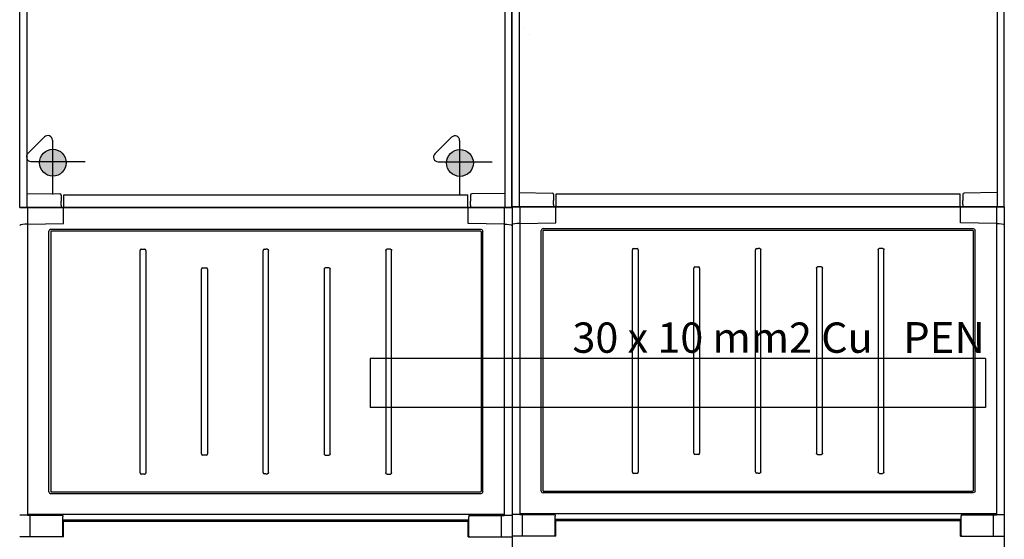
# Model space of a CAD drawing. Units: millimetres. Extents: x -3280 to 12351, y 2861 to 5295.
# Drawn here: x 4670 to 5470, y 3494 to 3916 of the extents above; entities that cross this region are included whole.
import ezdxf

# ---------------------------------------------------------------- set-up
doc = ezdxf.new("R2010")
doc.units = ezdxf.units.MM
for name, color, linetype in [('berendezés', 7, 'Continuous'), ('Doboz', 7, 'Continuous'), ('EL_berendezés', 40, 'Continuous'), ('EL_szöveg', 161, 'Continuous')]:
    doc.layers.add(name, color=color, linetype=linetype)
doc.styles.get("Standard").update_dxf_attribs({"font": 'arial.ttf'})
doc.styles.add('WMF-Arial0', font='arialbd.ttf')

msp = doc.modelspace()

# ---------------------------------------------------------------- hatches: boundary and pattern name
at = {"layer": 'EL_berendezés', "linetype": 'Continuous'}
h = msp.add_hatch(color=5, dxfattribs=at)
h.dxf.hatch_style = 1
h.paths.add_polyline_path([(4696.33, 3810.35), (4696.33, 3800.24), (4707.5, 3800.12, 0.404407)])
h.paths.add_polyline_path([(4696.33, 3810.35, 0.382622), (4685.77, 3800.35), (4696.33, 3800.24)])
h.paths.add_polyline_path([(4696.33, 3800.24), (4685.77, 3800.35, 0.020473), (4685.73, 3799.46, 0.406277), (4696.33, 3788.57)])
h.paths.add_polyline_path([(4707.52, 3799.46, 0.015194), (4707.5, 3800.12), (4696.33, 3800.24), (4696.33, 3788.57, 0.422195)])
h = msp.add_hatch(color=5, dxfattribs=at)
h.dxf.hatch_style = 1
h.paths.add_polyline_path([(5027.13, 3810.18), (5027.13, 3800.07), (5038.3, 3799.95, 0.404407)])
h.paths.add_polyline_path([(5027.13, 3810.18, 0.382622), (5016.56, 3800.18), (5027.13, 3800.07)])
h.paths.add_polyline_path([(5027.13, 3800.07), (5016.56, 3800.18, 0.020473), (5016.53, 3799.29, 0.406277), (5027.13, 3788.4)])
h.paths.add_polyline_path([(5038.32, 3799.29, 0.015194), (5038.3, 3799.95), (5027.13, 3800.07), (5027.13, 3788.4, 0.422195)])

# ---------------------------------------------------------------- linework, layer by layer
at = {"color": 7, "linetype": 'Continuous', "lineweight": -3}
for p, q in [((5069.72, 3763.06), (4669.69, 3763.06)), ((4676.03, 3763.06), (4676.03, 3512.83)), ((4705.33, 3750.11), (4705.33, 3763.06)), ((5034.08, 3750.11), (5034.08, 3763.06)), ((5063.38, 3763.06), (5063.38, 3512.83)), ((5469.74, 3763.65), (5069.72, 3763.65)), ((5069.72, 3763.65), (5069.72, 2872.74)), ((5069.72, 3763.06), (5069.72, 2872.15)), ((5076.05, 3763.65), (5076.05, 3513.42)), ((5105.35, 3750.7), (5105.35, 3763.65)), ((5434.1, 3750.7), (5434.1, 3763.65)), ((5463.4, 3763.65), (5463.4, 3513.42)), ((5469.74, 3763.65), (5469.74, 2872.74)), ((4676.03, 3749.59), (4705.33, 3750.11)), ((4694.89, 3745.37), (5044.52, 3745.37)), ((5063.38, 3749.59), (5034.08, 3750.11)), ((5076.05, 3750.19), (5105.35, 3750.7)), ((5093.47, 3532.65), (5093.47, 3744.52)), ((5094.91, 3745.97), (5444.54, 3745.97)), ((5444.07, 3744.53), (5095.39, 3744.53)), ((5463.4, 3750.19), (5434.1, 3750.7)), ((5445.99, 3532.65), (5445.99, 3744.52)), ((4693.44, 3532.06), (4693.44, 3743.92)), ((4694.88, 3743.45), (4694.88, 3532.53)), ((5044.05, 3743.94), (4695.36, 3743.94)), ((5044.53, 3743.45), (5044.53, 3532.53)), ((5045.97, 3532.06), (5045.97, 3743.92)), ((5094.9, 3744.05), (5094.9, 3533.12)), ((5444.55, 3744.05), (5444.55, 3533.12)), ((4768.28, 3729.2), (4771.37, 3729.2)), ((4868.28, 3729.2), (4869.71, 3729.2)), ((4871.13, 3729.2), (4869.71, 3729.2)), ((4971.13, 3729.2), (4968.04, 3729.2)), ((5167.5, 3548.09), (5167.5, 3728.72)), ((5168.31, 3729.79), (5171.39, 3729.79)), ((5172.2, 3728.72), (5172.2, 3548.09)), ((5267.5, 3548.45), (5267.5, 3728.72)), ((5268.31, 3729.79), (5269.73, 3729.79)), ((5271.15, 3729.79), (5269.73, 3729.79)), ((5271.95, 3548.45), (5271.95, 3728.72)), ((5367.25, 3728.72), (5367.25, 3548.09)), ((5371.15, 3729.79), (5368.06, 3729.79)), ((5371.95, 3548.09), (5371.95, 3728.72)), ((4767.48, 3547.49), (4767.48, 3728.12)), ((4772.18, 3728.12), (4772.18, 3547.49)), ((4867.48, 3547.86), (4867.48, 3728.12)), ((4871.93, 3547.86), (4871.93, 3728.12)), ((4967.23, 3728.12), (4967.23, 3547.49)), ((4971.93, 3547.49), (4971.93, 3728.12)), ((4817.48, 3562.86), (4817.48, 3713.12)), ((4818.28, 3714.2), (4821.37, 3714.2)), ((4822.18, 3713.12), (4822.18, 3562.86)), ((4917.23, 3713.12), (4917.23, 3562.86)), ((4921.13, 3714.2), (4918.04, 3714.2)), ((4921.93, 3562.86), (4921.93, 3713.12)), ((5217.5, 3563.45), (5217.5, 3713.72)), ((5218.31, 3714.79), (5221.39, 3714.79)), ((5222.2, 3713.72), (5222.2, 3563.45)), ((5317.25, 3713.72), (5317.25, 3563.45)), ((5321.15, 3714.79), (5318.06, 3714.79)), ((5321.95, 3563.45), (5321.95, 3713.72)), ((4821.37, 3561.78), (4818.28, 3561.78)), ((4918.04, 3561.78), (4921.13, 3561.78)), ((5221.39, 3562.38), (5218.31, 3562.38)), ((5318.06, 3562.38), (5321.15, 3562.38)), ((4771.11, 3546.49), (4768.54, 3546.49)), ((4869.71, 3546.78), (4868.28, 3546.78)), ((4869.71, 3546.78), (4871.13, 3546.78)), ((4968.3, 3546.49), (4970.87, 3546.49)), ((5171.13, 3547.09), (5168.56, 3547.09)), ((5269.73, 3547.38), (5268.31, 3547.38)), ((5269.73, 3547.38), (5271.15, 3547.38)), ((5368.32, 3547.09), (5370.89, 3547.09)), ((5044.52, 3530.61), (4694.89, 3530.61)), ((4695.36, 3532.04), (5044.05, 3532.04)), ((5444.54, 3531.2), (5094.91, 3531.2)), ((5095.39, 3532.64), (5444.07, 3532.64)), ((5063.38, 3513.59), (4676.03, 3513.59)), ((4678.34, 3495.63), (4678.34, 3512.83)), ((4704.84, 3512.83), (4704.84, 3511.83)), ((5034.57, 3512.83), (5034.57, 3511.83)), ((5061.07, 3495.63), (5061.07, 3512.83)), ((5463.4, 3514.18), (5076.05, 3514.18)), ((5078.37, 3496.23), (5078.37, 3513.42)), ((5104.87, 3513.42), (5104.87, 3512.42)), ((5104.87, 3496.81), (5104.87, 3512.42)), ((5434.59, 3513.42), (5434.59, 3512.42)), ((5434.59, 3496.81), (5434.59, 3512.42)), ((5461.09, 3496.23), (5461.09, 3513.42)), ((4704.84, 3496.21), (4704.84, 3511.83)), ((4704.84, 3509.29), (5034.57, 3509.29)), ((4705.33, 3495.63), (4705.33, 3508.03)), ((5034.08, 3508.03), (4705.33, 3508.03)), ((5034.08, 3495.63), (5034.08, 3508.03)), ((5034.57, 3496.21), (5034.57, 3511.83)), ((5104.87, 3509.89), (5434.59, 3509.89)), ((5105.35, 3496.23), (5105.35, 3508.62)), ((5434.1, 3508.62), (5105.35, 3508.62)), ((5434.1, 3496.23), (5434.1, 3508.62)), ((4704.84, 3496.21), (4704.84, 3495.62)), ((5034.57, 3496.21), (5034.57, 3495.62)), ((5104.87, 3496.81), (5104.87, 3496.22)), ((5434.59, 3496.81), (5434.59, 3496.22))]:
    msp.add_line(p, q, dxfattribs=at)
at = {"lineweight": -3}
for p, q in [((4676.03, 3513.09), (4669.69, 3513.09)), ((4704.84, 3512.83), (4676.03, 3512.83)), ((5034.57, 3512.83), (5063.38, 3512.83)), ((5063.38, 3513.09), (5069.72, 3513.09)), ((5076.05, 3513.68), (5069.72, 3513.68)), ((5104.87, 3513.42), (5076.05, 3513.42)), ((5434.59, 3513.42), (5463.4, 3513.42)), ((5463.4, 3513.68), (5469.74, 3513.68)), ((5105.35, 3496.23), (5069.72, 3496.24)), ((5434.1, 3496.23), (5469.74, 3496.24)), ((4705.33, 3495.63), (4669.69, 3495.64)), ((5034.08, 3495.63), (5069.72, 3495.64))]:
    msp.add_line(p, q, dxfattribs=at)
at = {"color": 7, "linetype": 'Continuous', "lineweight": -3}
for centre, major_axis, ratio, start_param, end_param in [((4676.03, 3748.54), (6.42, 0.19), 0.164554, 1.566038, 2.967633), ((4695, 3743.82), (1.13, -1.13), 0.935113, 2.389713, 3.893472), ((5076.05, 3749.13), (6.42, 0.19), 0.164554, 1.566038, 2.967633), ((5095.02, 3744.42), (1.13, -1.13), 0.935113, 2.389713, 3.893472), ((5095.42, 3744.01), (0.378, -0.378), 0.935113, 2.389713, 3.893472), ((4695.4, 3743.42), (0.378, -0.378), 0.935113, 2.389713, 3.893472), ((4768.54, 3727.78), (0.5, -1.37), 0.684791, 2.897326, 4.223856), ((4771.11, 3727.78), (0.5, 1.37), 0.684791, 5.200922, 6.527452), ((4868.54, 3727.78), (0.5, -1.37), 0.684791, 2.897326, 4.223856), ((5168.56, 3728.38), (0.5, -1.37), 0.684791, 2.897326, 4.223856), ((5171.13, 3728.38), (0.5, 1.37), 0.684791, 5.200922, 6.527452), ((5268.56, 3728.38), (0.5, -1.37), 0.684791, 2.897326, 4.223856), ((4818.54, 3712.78), (0.5, -1.37), 0.684791, 2.897326, 4.223856), ((4821.11, 3712.78), (0.5, 1.37), 0.684791, 5.200922, 6.527452), ((5218.56, 3713.38), (0.5, -1.37), 0.684791, 2.897326, 4.223856), ((5221.13, 3713.38), (0.5, 1.37), 0.684791, 5.200922, 6.527452), ((4818.54, 3563.2), (0.5, 1.37), 0.684791, 2.05933, 3.385859), ((4821.11, 3563.2), (0.5, -1.37), 0.684791, 6.038919, 7.365448), ((5218.56, 3563.79), (0.5, 1.37), 0.684791, 2.05933, 3.385859), ((5221.13, 3563.79), (0.5, -1.37), 0.684791, 6.038919, 7.365448), ((4768.54, 3547.49), (-1.06, 0), 0.939693, 0, 1.570796), ((4771.11, 3547.49), (-1.06, 0), 0.939693, 1.570796, 3.141593), ((4868.54, 3548.2), (0.5, 1.37), 0.684791, 2.05933, 3.385859), ((5168.56, 3548.09), (-1.06, 0), 0.939693, 0, 1.570796), ((5171.13, 3548.09), (-1.06, 0), 0.939693, 1.570796, 3.141593), ((5268.56, 3548.79), (0.5, 1.37), 0.684791, 2.05933, 3.385859), ((4695, 3532.16), (1.13, 1.13), 0.935113, 2.389713, 3.893472), ((4695.4, 3532.56), (0.378, 0.378), 0.935113, 2.389713, 3.893472), ((5095.02, 3532.76), (1.13, 1.13), 0.935113, 2.389713, 3.893472), ((5095.42, 3533.16), (0.378, 0.378), 0.935113, 2.389713, 3.893472)]:
    msp.add_ellipse(centre, major_axis=major_axis, ratio=ratio, start_param=start_param, end_param=end_param, dxfattribs=at)
at = {"color": 7, "linetype": 'Continuous', "lineweight": -3, "extrusion": (0, 0, -1)}
for centre, major_axis, ratio, start_param, end_param in [((5044.41, 3743.82), (-1.13, -1.13), 0.935113, 2.389713, 3.893472), ((5063.38, 3748.54), (-6.42, 0.19), 0.164554, 1.566038, 2.967633), ((5444.03, 3744.01), (-0.378, -0.378), 0.935113, 2.389713, 3.893472), ((5444.43, 3744.42), (-1.13, -1.13), 0.935113, 2.389713, 3.893472), ((5463.4, 3749.13), (-6.42, 0.19), 0.164554, 1.566038, 2.967633), ((5044.01, 3743.42), (-0.378, -0.378), 0.935113, 2.389713, 3.893472), ((4870.87, 3727.78), (-0.5, -1.37), 0.684791, 2.897326, 4.223856), ((4968.3, 3727.78), (-0.5, 1.37), 0.684791, 5.200922, 6.527452), ((4970.87, 3727.78), (-0.5, -1.37), 0.684791, 2.897326, 4.223856), ((5270.89, 3728.38), (-0.5, -1.37), 0.684791, 2.897326, 4.223856), ((5368.32, 3728.38), (-0.5, 1.37), 0.684791, 5.200922, 6.527452), ((5370.89, 3728.38), (-0.5, -1.37), 0.684791, 2.897326, 4.223856), ((4918.3, 3712.78), (-0.5, 1.37), 0.684791, 5.200922, 6.527452), ((4920.87, 3712.78), (-0.5, -1.37), 0.684791, 2.897326, 4.223856), ((5318.32, 3713.38), (-0.5, 1.37), 0.684791, 5.200922, 6.527452), ((5320.89, 3713.38), (-0.5, -1.37), 0.684791, 2.897326, 4.223856), ((4918.3, 3563.2), (-0.5, -1.37), 0.684791, 6.038919, 7.365448), ((4920.87, 3563.2), (-0.5, 1.37), 0.684791, 2.05933, 3.385859), ((5318.32, 3563.79), (-0.5, -1.37), 0.684791, 6.038919, 7.365448), ((5320.89, 3563.79), (-0.5, 1.37), 0.684791, 2.05933, 3.385859), ((4870.87, 3548.2), (-0.5, 1.37), 0.684791, 2.05933, 3.385859), ((4968.3, 3547.49), (1.06, 0), 0.939693, 1.570796, 3.141593), ((4970.87, 3547.49), (1.06, 0), 0.939693, 0, 1.570796), ((5270.89, 3548.79), (-0.5, 1.37), 0.684791, 2.05933, 3.385859), ((5368.32, 3548.09), (1.06, 0), 0.939693, 1.570796, 3.141593), ((5370.89, 3548.09), (1.06, 0), 0.939693, 0, 1.570796), ((5044.01, 3532.56), (-0.378, 0.378), 0.935113, 2.389713, 3.893472), ((5044.41, 3532.16), (-1.13, 1.13), 0.935113, 2.389713, 3.893472), ((5444.03, 3533.16), (-0.378, 0.378), 0.935113, 2.389713, 3.893472), ((5444.43, 3532.76), (-1.13, 1.13), 0.935113, 2.389713, 3.893472)]:
    msp.add_ellipse(centre, major_axis=major_axis, ratio=ratio, start_param=start_param, end_param=end_param, dxfattribs=at)
at = {"layer": 'berendezés', "color": 5, "linetype": 'Continuous'}
for p, q in [((4954.39, 3640.56), (4954.39, 3600.56)), ((5454.39, 3640.56), (4954.39, 3640.56)), ((5454.39, 3640.56), (5454.39, 3600.56)), ((5454.39, 3600.56), (4954.39, 3600.56))]:
    msp.add_line(p, q, dxfattribs=at)
at = {"layer": 'Doboz', "color": 7, "linetype": 'Continuous', "lineweight": -3}
for p, q in [((4669.7, 3763.06), (4669.7, 4616.74)), ((5069.71, 3763.06), (5069.71, 4616.74)), ((5069.73, 3763.65), (5069.73, 4617.34)), ((5469.73, 3763.65), (5469.73, 4617.34)), ((4675.4, 4613.09), (4675.4, 3763.06)), ((5064.01, 4613.09), (5064.01, 3763.06)), ((5075.42, 4613.69), (5075.42, 3763.65)), ((5464.03, 4613.69), (5464.03, 3763.65)), ((4675.4, 3774.58), (4702.36, 3774.2)), ((4703.34, 3773.2), (4703.34, 3771.79)), ((4703.34, 3771.79), (4703.34, 3768.14)), ((4705.55, 3773.49), (5033.86, 3773.49)), ((4705.55, 3763.37), (4705.55, 3773.49)), ((5033.86, 3763.37), (5033.86, 3773.49)), ((5036.07, 3773.2), (5036.07, 3771.79)), ((5036.07, 3771.79), (5036.07, 3768.14)), ((5064.01, 3774.58), (5037.05, 3774.2)), ((5075.42, 3775.17), (5102.38, 3774.8)), ((5103.37, 3773.8), (5103.37, 3772.38)), ((5103.37, 3772.38), (5103.37, 3768.74)), ((5105.57, 3774.09), (5433.88, 3774.09)), ((5105.57, 3763.97), (5105.57, 3774.09)), ((5433.88, 3763.97), (5433.88, 3774.09)), ((5436.09, 3773.8), (5436.09, 3772.38)), ((5436.09, 3772.38), (5436.09, 3768.74)), ((5464.03, 3775.17), (5437.07, 3774.8)), ((4669.7, 3763.06), (5069.71, 3763.06)), ((4703.34, 3764.94), (4703.34, 3763.06)), ((4705.49, 3763.31), (4705.33, 3763)), ((4705.55, 3763.37), (4705.49, 3763.31)), ((4705.49, 3763.31), (4705.49, 3763.31)), ((4705.49, 3763.31), (4705.49, 3763.31)), ((5033.86, 3763.37), (5033.92, 3763.31)), ((5033.92, 3763.31), (5033.92, 3763.31)), ((5033.92, 3763.31), (5034.08, 3763)), ((5033.92, 3763.31), (5033.92, 3763.31)), ((5036.07, 3764.94), (5036.07, 3763.06)), ((5069.73, 3763.65), (5469.73, 3763.65)), ((5103.37, 3765.53), (5103.37, 3763.65)), ((5105.51, 3763.91), (5105.35, 3763.59)), ((5105.57, 3763.97), (5105.51, 3763.91)), ((5105.51, 3763.91), (5105.51, 3763.91)), ((5105.51, 3763.91), (5105.51, 3763.91)), ((5433.88, 3763.97), (5433.94, 3763.91)), ((5433.94, 3763.91), (5433.94, 3763.91)), ((5433.94, 3763.91), (5434.1, 3763.59)), ((5433.94, 3763.91), (5433.94, 3763.91)), ((5436.09, 3765.53), (5436.09, 3763.65))]:
    msp.add_line(p, q, dxfattribs=at)
for centre, start, end in [((4702.34, 3773.2), 0, 89), ((5037.07, 3773.2), 91, 180), ((5102.37, 3773.8), 0, 89), ((5437.09, 3773.8), 91, 180)]:
    msp.add_arc(centre, 1, start, end, dxfattribs=at)
for centre in [(4705.33, 3762.5), (5105.35, 3763.09)]:
    msp.add_ellipse(centre, major_axis=(0, 0.5), ratio=0.008727, start_param=0.017453, end_param=1.570796, dxfattribs=at)
at = {"layer": 'Doboz', "color": 7, "linetype": 'Continuous', "lineweight": -3, "extrusion": (0, 0, -1)}
for centre in [(5034.08, 3762.5), (5434.1, 3763.09)]:
    msp.add_ellipse(centre, major_axis=(0, 0.5), ratio=0.008727, start_param=0.017453, end_param=1.570796, dxfattribs=at)
at = {"layer": 'Doboz', "color": 7, "linetype": 'Continuous', "lineweight": -3}
for points in [[(5103.37, 3765.53), (5103.37, 3765.53), (5103.37, 3765.93), (5103.35, 3766.99), (5103.37, 3768.07), (5103.37, 3768.73), (5103.37, 3768.74)], [(5436.09, 3765.53), (5436.09, 3765.53), (5436.09, 3765.93), (5436.1, 3766.99), (5436.09, 3768.07), (5436.09, 3768.73), (5436.09, 3768.74)], [(4703.34, 3764.94), (4703.34, 3764.94), (4703.34, 3765.33), (4703.33, 3766.4), (4703.34, 3767.47), (4703.34, 3768.14), (4703.34, 3768.14)], [(5036.07, 3764.94), (5036.07, 3764.94), (5036.07, 3765.33), (5036.08, 3766.4), (5036.07, 3767.47), (5036.07, 3768.14), (5036.07, 3768.14)]]:
    msp.add_open_spline(points, degree=3, knots=[0, 0, 0, 0, 0.003618, 0.371601, 0.996373, 1, 1, 1, 1], dxfattribs=at)
at = {"layer": 'EL_berendezés', "color": 116, "linetype": 'Continuous', "true_color": 0x136734}
for p, q in [((5079.35, 3908.31), (5079.35, 3908.31)), ((5084.29, 3903.28), (5084.29, 3903.28))]:
    msp.add_line(p, q, dxfattribs=at)
at = {"layer": 'EL_berendezés', "color": 5, "linetype": 'Continuous'}
for p, q in [((4676.24, 3806.95), (4689.84, 3820.4)), ((4696.33, 3817.69), (4696.33, 3773.66)), ((5007.04, 3806.78), (5020.64, 3820.23)), ((5027.13, 3817.52), (5027.13, 3773.49)), ((4678.88, 3800.42), (4722.9, 3800.42)), ((5009.68, 3800.25), (5053.7, 3800.25))]:
    msp.add_line(p, q, dxfattribs=at)
for centre in [(4696.63, 3799.46), (5027.43, 3799.29)]:
    msp.add_circle(centre, 10.9, dxfattribs=at)
for centre, start, end in [((4692.52, 3817.69), 0, 134.68445), ((5023.32, 3817.52), 0, 134.68445), ((4678.92, 3804.24), 134.68445, 269.39527), ((5009.72, 3804.07), 134.68445, 269.39527)]:
    msp.add_arc(centre, 3.81, start, end, dxfattribs=at)

# ---------------------------------------------------------------- texts
at = {"layer": 'EL_szöveg', "color": 5}
msp.add_text('30 x 10 mm2 Cu', height=24.6063, dxfattribs=at).set_placement((5118.84, 3645.08))
at = {"layer": 'EL_szöveg', "color": 5, "style": 'WMF-Arial0', "oblique": 15}
msp.add_text('PEN', height=25, rotation=359.9791, dxfattribs=at).set_placement((5387.52, 3645.01))

doc.saveas('drawing.dxf')
